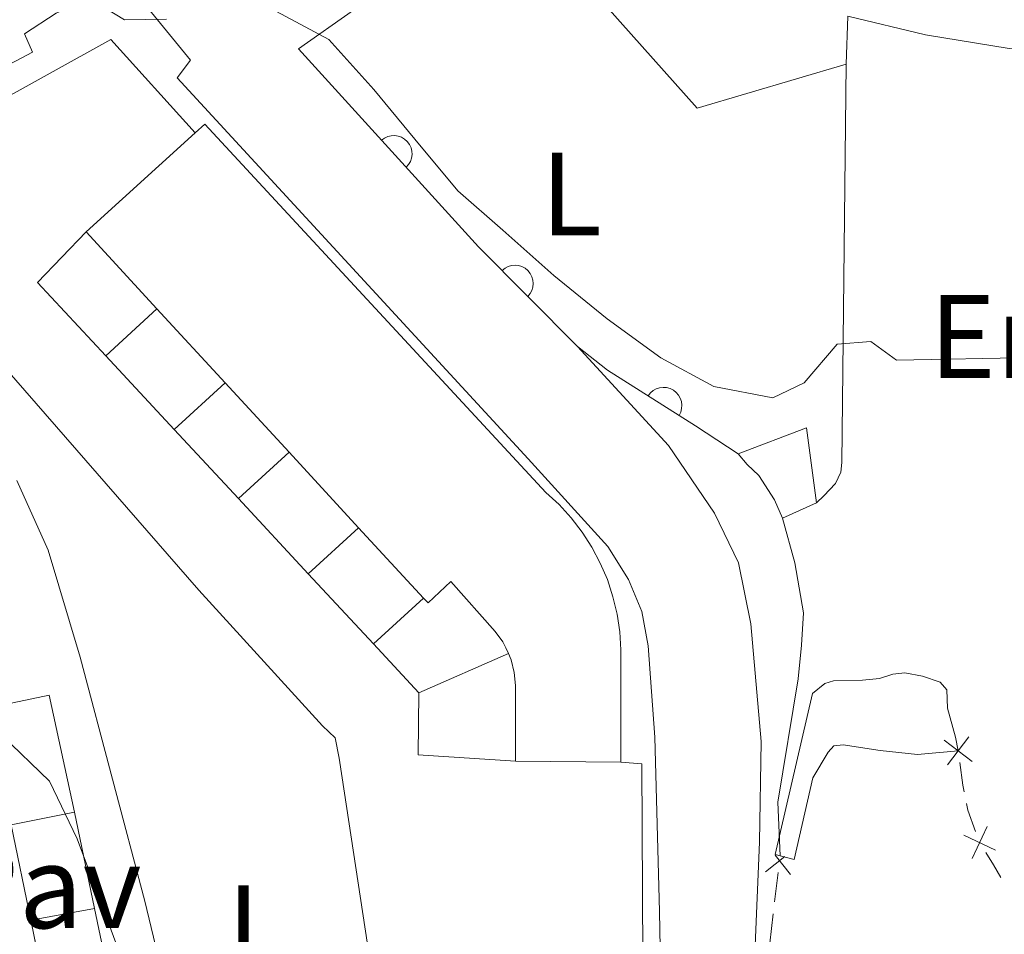
# Model space of a CAD drawing. Units: metres. Extents: x 630950 to 635461, y 708659 to 711714.
# Drawn here: x 634404 to 634487, y 709464 to 709542 of the extents above; entities that cross this region are included whole.
import ezdxf
from ezdxf.enums import TextEntityAlignment as Align

# ---------------------------------------------------------------- set-up
doc = ezdxf.new("R2010")
doc.units = ezdxf.units.M
doc.header["$MEASUREMENT"] = 0
doc.linetypes.add('DGN Style 3', pattern=[69.19747396697248, 49.42676711926606, -19.77070684770642])
for name, color, linetype, lineweight in [('Carátula', 7, 'Continuous', 5), ('Edificios construcciones cerramientos', 7, 'Continuous', 5), ('Elementos auxiliares', 7, 'Continuous', 5), ('Entidades rústicas y varios', 7, 'Continuous', 5), ('Hidrografía', 7, 'Continuous', 5), ('Relieve y altimetría', 7, 'Continuous', 5), ('Suelo Urbano', 7, 'Continuous', 5), ('Viales y ferrocarril', 7, 'Continuous', 5)]:
    doc.layers.add(name, color=color, linetype=linetype, lineweight=lineweight)
doc.styles.add('Style-arial', font='arial.shx', dxfattribs={"bigfont": 'arialbig.shx'})
doc.styles.add('Style-Arial Narrow', font='txt')

msp = doc.modelspace()

# ---------------------------------------------------------------- linework, layer by layer
at = {"layer": 'Carátula', "color": 7, "linetype": 'Continuous', "lineweight": 5}
msp.add_3dface([(631006.5900000001, 708658.8200000001), (635460.77, 708744.29), (635403.79, 711713.76), (630949.6100000001, 711628.28)], dxfattribs=at)
at = {"layer": 'Edificios construcciones cerramientos', "color": 1, "linetype": 'Continuous', "lineweight": 15}
for p, q in [((634474.24, 709541.94, 388.92), (634474.1000000001, 709537.8900000001, 389.51)), ((634411.56, 709513.24, 392.7), (634415.8800000001, 709517.22, 392.7)), ((634417.3400000001, 709507.02, 393.37), (634411.56, 709513.24, 393.34)), ((634417.3400000001, 709507.02, 392.65), (634421.6499999999, 709510.96, 392.65)), ((634422.76, 709501.19, 393.4), (634417.3400000001, 709507.02, 393.37)), ((634422.76, 709501.19, 392.65), (634427.04, 709505.1100000001, 392.65)), ((634428.6699999999, 709494.8300000001, 393.44), (634422.76, 709501.19, 393.4)), ((634428.6699999999, 709494.8300000001, 393.09), (634432.9199999999, 709498.73, 393.09)), ((634434.1699999999, 709488.9099999999, 393.48), (634428.6699999999, 709494.8300000001, 393.44)), ((634434.1699999999, 709488.9099999999, 393.25), (634438.3999999999, 709492.79, 393.25)), ((634438.01, 709484.77, 393.5), (634434.1699999999, 709488.9099999999, 393.48)), ((634438.01, 709484.77, 393.25), (634445.5800000001, 709488.0900000001, 393.28)), ((634403.5800000001, 709473.6200000001, 398.63), (634408.9199999999, 709474.71, 398.83)), ((634408.9199999999, 709474.71, 398.83), (634410.6100000001, 709466.56, 399.3)), ((634405.23, 709465.5700000001, 398.78), (634410.6100000001, 709466.56, 398.3)), ((634410.6100000001, 709466.56, 399.3), (634412.21, 709458.8600000001, 399.75))]:
    msp.add_line(p, q, dxfattribs=at)
at = {"layer": 'Edificios construcciones cerramientos', "color": 51, "linetype": 'Continuous', "lineweight": 15}
for p, q in [((634409.8899999999, 709523.72, 397.11), (634419.1000000001, 709532.0800000001, 396.39)), ((634415.8800000001, 709517.22, 397.12), (634409.8899999999, 709523.72, 397.11)), ((634421.6499999999, 709510.96, 397.13), (634415.8800000001, 709517.22, 397.12)), ((634427.04, 709505.1100000001, 397.14), (634421.6499999999, 709510.96, 397.13)), ((634432.9199999999, 709498.73, 397.15), (634427.04, 709505.1100000001, 397.14)), ((634471.5900000001, 709500.8200000001, 391.39), (634468.74, 709499.54, 391.42)), ((634438.3999999999, 709492.79, 397.16), (634432.9199999999, 709498.73, 397.15)), ((634455.06, 709478.9299999999, 396.58), (634446.1599999999, 709479.01, 397.67)), ((634403.5800000001, 709473.6200000001, 403.63), (634405.23, 709465.5700000001, 403.97)), ((634405.23, 709465.5700000001, 403.97), (634406.8300000001, 709457.75, 404.31))]:
    msp.add_line(p, q, dxfattribs=at)
at = {"layer": 'Edificios construcciones cerramientos', "color": 250, "linetype": 'Continuous', "lineweight": 5}
for p, q in [((634468.065183339, 709467.1163256585, 393.388488482153), (634468.3552308297, 709469.5994151528, 393.3766979337476)), ((634467.6591168519, 709463.6400003666, 393.4049952499205), (634467.9491643426, 709466.1230898609, 393.3932047015152))]:
    msp.add_line(p, q, dxfattribs=at)
at = {"layer": 'Edificios construcciones cerramientos', "color": 1, "linetype": 'Continuous', "lineweight": 15, "extrusion": (-0.4204824355177963, -0.3787999812389838, 0.8244422936957856), "elevation": -535216.7192886615, "flags": 128}
msp.add_lwpolyline([(-102497.4232549403, 780369.3097415357), (-102509.2679214672, 780368.6206298855), (-102531.8767651088, 780368.46160412)], dxfattribs=at)
at = {"layer": 'Edificios construcciones cerramientos', "color": 1, "linetype": 'Continuous', "lineweight": 15, "extrusion": (-0.003409218411616699, 0.00327348840459683, 0.9999888306893666), "elevation": 553.0713998168112, "flags": 128}
msp.add_lwpolyline([(634409.2141290547, 709515.231022893), (634403.4440262171, 709521.4410561656), (634407.5440023902, 709525.711079044)], dxfattribs=at)
at = {"layer": 'Edificios construcciones cerramientos', "color": 51, "linetype": 'Continuous', "lineweight": 15, "extrusion": (0.01646109143385877, 0.00212568424815184, 0.9998622474797633), "elevation": 12343.60565734168, "flags": 128}
msp.add_lwpolyline([(622406.0325447933, -720001.1337607368), (622407.472900046, -720007.1586654454), (622401.0701740643, -720007.1586654454)], dxfattribs=at)
at = {"layer": 'Edificios construcciones cerramientos', "color": 1, "linetype": 'Continuous', "lineweight": 15, "extrusion": (0.04159869163214686, 0.02244167471454293, 0.9988823354582362), "elevation": 42706.87775996803, "flags": 128}
msp.add_lwpolyline([(323178.3225046258, -894211.6330608996), (323182.6870207271, -894204.651306163), (323187.2614380117, -894207.190126067)], dxfattribs=at)
at = {"layer": 'Edificios construcciones cerramientos', "color": 250, "linetype": 'Continuous', "lineweight": 5, "flags": 128}
for points, elevation in [([(634484.7596866647, 709478.980586062), (634482.397705632, 709480.7808764833)], 390.91), ([(634484.478841359, 709481.061721789), (634482.6785509377, 709478.6997407563)], 390.91), ([(634486.0161358833, 709473.4739761122), (634484.7586920485, 709470.7834677955)], 391.0995851647717), ([(634486.7326681241, 709471.5000000366), (634484.0421598074, 709472.7574438713)], 391.0995851647717), ([(634467.3076013457, 709469.6705314412), (634468.9394282917, 709470.9610069518)], 393.3719817143855), ([(634468.1029441846, 709471.0587159221), (634469.3934197291, 709469.4268889332)], 393.3719817143855)]:
    msp.add_lwpolyline(points, dxfattribs=dict(at, elevation=elevation))
at = {"layer": 'Edificios construcciones cerramientos', "color": 250, "linetype": 'Continuous', "lineweight": 5, "extrusion": (0.6700677220417213, 0.1333784090200952, 0.730218767141113), "elevation": 520061.7145679074, "flags": 128}
msp.add_lwpolyline([(571962.5448438143, -555269.9273298255), (571960.6306790842, -555269.7636859589), (571960.051826119, -555269.7636859589)], dxfattribs=at)
at = {"layer": 'Edificios construcciones cerramientos', "color": 250, "linetype": 'Continuous', "lineweight": 5, "extrusion": (-0.04337316167076353, -0.00863352034295523, 0.9990216369894946), "elevation": -33254.16245254764, "flags": 128}
msp.add_lwpolyline([(-571959.0515343642, 760054.5101744318), (-571958.4789924326, 760054.5101744318), (-571956.5737171888, 760054.8017577846)], dxfattribs=at)
at = {"layer": 'Edificios construcciones cerramientos', "color": 250, "linetype": 'Continuous', "lineweight": 5, "extrusion": (0.5255709863765312, 0.4700338461897446, 0.709114463056054), "elevation": 667220.3432680191, "flags": 128}
msp.add_lwpolyline([(105869.2010451756, -670470.5512070954), (105867.9932827202, -670470.2768115103), (105866.7891743474, -670469.9007761776)], dxfattribs=at)
at = {"layer": 'Edificios construcciones cerramientos', "color": 1, "linetype": 'Continuous', "lineweight": 15}
for points in [[(634427.8300000001, 709539.1699999999, 391.13), (634441.77, 709549.02, 390.28), (634448.28, 709549.04, 389.97), (634461.52, 709534.1699999999, 390.28), (634474.1000000001, 709537.8900000001, 389.82)], [(634474.24, 709541.94, 389.87), (634480.8200000001, 709540.3600000001, 390.11), (634487.8700000001, 709539.2, 389.9), (634490.98, 709539.1799999999, 389.41), (634496.56, 709537.28, 389.73), (634503.6699999999, 709536.77, 389.65)], [(634474.1000000001, 709537.8900000001, 389.82), (634473.75, 709504.23, 391.05), (634473.6699999999, 709503.4099999999, 391.08), (634473.2, 709502.46, 391.08), (634472.21, 709501.4299999999, 391.08), (634471.5900000001, 709500.8200000001, 391.37)], [(634464.98, 709504.97, 391.51), (634461.3899999999, 709507.3400000001, 391.71), (634453.95, 709512.04, 391.61), (634451.4099999999, 709514.04, 391.61)]]:
    msp.add_polyline3d(points, dxfattribs=at)
for points in [[(634455.06, 709478.9299999999, 396.58), (634446.1599999999, 709479.01, 397.67), (634446.1699999999, 709485.3999999999, 397.79), (634446.06, 709486.5, 397.78), (634445.8, 709487.5800000001, 397.77), (634445.5800000001, 709488.0900000001, 397.77), (634445.3700000001, 709488.5900000001, 397.77), (634445.1000000001, 709489.0800000001, 397.76), (634444.46, 709489.97, 397.76), (634440.71, 709494.1799999999, 397.6), (634438.79, 709492.3700000001, 397.16), (634438.3999999999, 709492.79, 397.16), (634432.9199999999, 709498.73, 397.15), (634427.04, 709505.1100000001, 397.14), (634421.6499999999, 709510.96, 397.13), (634415.8800000001, 709517.22, 397.12), (634409.8899999999, 709523.72, 397.11), (634419.1000000001, 709532.0800000001, 396.39), (634419.9299999999, 709532.8300000001, 396.32), (634448.73, 709501.71, 396.51), (634449.8500000001, 709500.6799999999, 396.49), (634450.8800000001, 709499.56, 396.48), (634451.8, 709498.3600000001, 396.47), (634452.6300000001, 709497.0900000001, 396.46), (634453.3400000001, 709495.74, 396.46), (634453.94, 709494.3500000001, 396.46), (634454.4099999999, 709492.8999999999, 396.47), (634454.76, 709491.4299999999, 396.48), (634454.98, 709489.9199999999, 396.49), (634455.0800000001, 709488.4099999999, 396.51)], [(634471.5900000001, 709500.8200000001, 391.39), (634468.74, 709499.54, 391.42), (634468.06, 709501.0700000001, 391.58), (634466.74, 709503.1400000001, 391.54), (634465.76, 709504.0700000001, 391.51), (634464.98, 709504.97, 391.49), (634470.77, 709507.1699999999, 391.39)], [(634411.76, 709433.6200000001, 405.35), (634413.4199999999, 709425.5, 405.7), (634412.1000000001, 709425.1100000001, 406.83), (634414.31, 709416.46, 406.4), (634416.3200000001, 709408.5900000001, 406.01), (634405.26, 709404.1599999999, 407.22), (634403.5800000001, 709404.8300000001, 407.34), (634399.69, 709422.98, 407.27), (634389.8700000001, 709471.04, 403.84), (634403.5800000001, 709473.6200000001, 403.63), (634405.23, 709465.5700000001, 403.97), (634406.8300000001, 709457.75, 404.31), (634408.48, 709449.6699999999, 404.66), (634410.04, 709442.04, 404.99)]]:
    msp.add_polyline3d(points, close=True, dxfattribs=at)
at = {"layer": 'Edificios construcciones cerramientos', "color": 51, "linetype": 'Continuous', "lineweight": 15}
for points in [[(634419.1000000001, 709532.0800000001, 396.39), (634419.9299999999, 709532.8300000001, 396.32), (634448.73, 709501.71, 396.51), (634449.8500000001, 709500.6799999999, 396.49), (634450.8800000001, 709499.56, 396.48), (634451.8, 709498.3600000001, 396.47), (634452.6300000001, 709497.0900000001, 396.46), (634453.3400000001, 709495.74, 396.46), (634453.94, 709494.3500000001, 396.46), (634454.4099999999, 709492.8999999999, 396.47), (634454.76, 709491.4299999999, 396.48), (634454.98, 709489.9199999999, 396.49), (634455.0800000001, 709488.4099999999, 396.51), (634455.06, 709478.9299999999, 396.58)], [(634468.74, 709499.54, 391.42), (634468.06, 709501.0700000001, 391.58), (634466.74, 709503.1400000001, 391.54), (634465.76, 709504.0700000001, 391.51), (634464.98, 709504.97, 391.49)], [(634445.5800000001, 709488.0900000001, 397.77), (634445.3700000001, 709488.5900000001, 397.77), (634445.1000000001, 709489.0800000001, 397.76), (634444.46, 709489.97, 397.76), (634440.71, 709494.1799999999, 397.6), (634438.79, 709492.3700000001, 397.16), (634438.3999999999, 709492.79, 397.16)], [(634446.1599999999, 709479.01, 397.67), (634446.1699999999, 709485.3999999999, 397.79), (634446.06, 709486.5, 397.78), (634445.8, 709487.5800000001, 397.77), (634445.5800000001, 709488.0900000001, 397.77)]]:
    msp.add_polyline3d(points, dxfattribs=at)
at = {"layer": 'Edificios construcciones cerramientos', "color": 1, "linetype": 'DGN Style 3', "lineweight": 15}
msp.add_polyline3d([(634468.1200000001, 709471.1200000001, 394.12), (634471.26, 709484.71, 393.2), (634472.31, 709485.5700000001, 393.1), (634473.03, 709485.8, 393.08), (634475.49, 709485.8400000001, 392.94), (634476.9299999999, 709485.99, 392.77), (634478.06, 709486.3700000001, 392.65), (634479.0700000001, 709486.46, 392.6), (634480.55, 709486.2, 392.79), (634482.05, 709485.69, 392.94), (634482.6200000001, 709485.03, 393.06), (634482.6699999999, 709483.48, 393.06), (634483.3400000001, 709481.03, 393.08), (634483.5800000001, 709479.8800000001, 393.1), (634480.1300000001, 709479.5800000001, 393.13), (634476.99, 709479.9099999999, 393.3), (634473.8700000001, 709480.3800000001, 393.47), (634473.0800000001, 709480.3, 393.54), (634472.6000000001, 709479.76, 393.63), (634471.29, 709477.5900000001, 393.76), (634469.72, 709470.69, 394.24), (634468.1200000001, 709471.1200000001, 394.12)], dxfattribs=at)
at = {"layer": 'Edificios construcciones cerramientos', "color": 1, "linetype": 'Continuous', "lineweight": 5}
msp.add_polyline3d([(634468.1200000001, 709471.1200000001, 394.12), (634471.26, 709484.71, 393.2), (634472.31, 709485.5700000001, 393.1), (634473.03, 709485.8, 393.08), (634475.49, 709485.8400000001, 392.94), (634476.9299999999, 709485.99, 392.77), (634478.06, 709486.3700000001, 392.65), (634479.0700000001, 709486.46, 392.6), (634480.55, 709486.2, 392.79), (634482.05, 709485.69, 392.94), (634482.6200000001, 709485.03, 393.06), (634482.6699999999, 709483.48, 393.06), (634483.3400000001, 709481.03, 393.08), (634483.5800000001, 709479.8800000001, 393.1), (634480.1300000001, 709479.5800000001, 393.13), (634476.99, 709479.9099999999, 393.3), (634473.8700000001, 709480.3800000001, 393.47), (634473.0800000001, 709480.3, 393.54), (634472.6000000001, 709479.76, 393.63), (634471.29, 709477.5900000001, 393.76), (634469.72, 709470.69, 394.24)], close=True, dxfattribs=at)
at = {"layer": 'Edificios construcciones cerramientos', "color": 1, "linetype": 'Continuous', "lineweight": 15}
for centre, radius, start, end in [((634435.8949777386, 709530.3197204533, 391.1776646315635), 1.5399999993536, 312.3469899246896, 132.3469898855242), ((634446.130822306, 709519.3619280495, 391.3634702856211), 1.539999999353601, 314.7608419038195, 134.760841864654), ((634458.6894266729, 709509.0447528341, 391.6737121703827), 1.5399999993536, 327.7185612093587, 147.7185611701932)]:
    msp.add_arc(centre, radius, start, end, dxfattribs=at)
at = {"layer": 'Elementos auxiliares', "color": 250, "linetype": 'Continuous', "lineweight": 5}
msp.add_3dface([(631872.3, 709069.3600000001), (631828.47, 711382.7), (635250.02, 711448.4199999999), (635294.99, 709135.04)], dxfattribs=at)
at = {"layer": 'Entidades rústicas y varios', "color": 92, "linetype": 'Continuous', "lineweight": 5}
for points in [[(634399.53, 709516.24, 393.93), (634419.4299999999, 709493.46, 394.99), (634429.8800000001, 709481.99, 395.26), (634430.94, 709480.97, 395.4), (634431.28, 709479.26, 395.4), (634433.8999999999, 709462.06, 396.12), (634437.03, 709441.49, 396.7), (634438.8899999999, 709424.8300000001, 397.26), (634437.8600000001, 709419.3600000001, 397.35), (634437.31, 709417.71, 397.35), (634435.72, 709415.8999999999, 397.48), (634434.79, 709415.23, 397.5), (634433.6200000001, 709415.02, 397.5), (634432.4299999999, 709414.95, 397.48), (634430.53, 709414.94, 397.55), (634429.3400000001, 709415.1100000001, 397.57), (634427.96, 709415.81, 397.62), (634427.0700000001, 709416.71, 397.64), (634426.5, 709418.97, 397.64), (634424.9199999999, 709425.48, 397.35), (634423.1799999999, 709433.6000000001, 397.35)], [(634423.1799999999, 709433.6000000001, 397.35), (634419.19, 709449.1599999999, 396.61), (634414.8700000001, 709467.1799999999, 396.22), (634409.3899999999, 709487.8, 395.3), (634406.7, 709496.8300000001, 394.85), (634404.04, 709502.72, 394.58)]]:
    msp.add_polyline3d(points, dxfattribs=at)
at = {"layer": 'Relieve y altimetría', "color": 30, "linetype": 'Continuous', "lineweight": 5, "flags": 128}
for points, elevation in [([(634408.6300000001, 709544.3800000001), (634413.1300000001, 709541.6200000001), (634416.6799999999, 709541.6799999999)], 390), ([(634425.56, 709542.55), (634430.3999999999, 709539.96), (634434.21, 709535.76), (634437.6599999999, 709531.56), (634441.3, 709527.1799999999), (634445.0900000001, 709523.8600000001), (634449.4199999999, 709520.03), (634453.9299999999, 709516.3700000001), (634458.44, 709513.0700000001), (634462.9299999999, 709510.6599999999), (634467.9199999999, 709509.69), (634470.5700000001, 709510.98), (634473.3500000001, 709514.23), (634476.19, 709514.45), (634478.3600000001, 709512.8900000001), (634490.04, 709513.1000000001)], 390), ([(634413.3, 709461.22), (634411.3200000001, 709466.6499999999), (634409.1499999999, 709472.45), (634406.8, 709477.31), (634402.78, 709481.2)], 395)]:
    msp.add_lwpolyline(points, dxfattribs=dict(at, elevation=elevation))
at = {"layer": 'Viales y ferrocarril', "color": 250, "linetype": 'Continuous', "lineweight": 15}
for points in [[(634455.45, 709404.97, 396.47), (634456.8999999999, 709407.48, 396.11), (634457.97, 709410.8999999999, 395.97), (634458.8200000001, 709415.1699999999, 395.62), (634459.1000000001, 709419.22, 395.47), (634459, 709428.8700000001, 395.04), (634458.7, 709446.31, 394.26), (634458.3500000001, 709466.3, 392.62), (634457.94, 709481.04, 391.83), (634457.3800000001, 709488.76, 391.33), (634456.8400000001, 709491.6599999999, 391.19), (634455.72, 709494.3400000001, 391.12), (634453.97, 709497.1400000001, 390.97), (634447.25, 709504.54, 391.05), (634417.6000000001, 709536.72, 390.47), (634418.71, 709538.22, 390.26), (634415.1599999999, 709542.56, 390.26), (634413.3600000001, 709543.8700000001, 390.4), (634411.52, 709544.05, 390.33), (634407.3700000001, 709542.21, 390.55), (634404.7, 709540.46, 390.76), (634405.3700000001, 709538.9099999999, 390.83), (634384.8500000001, 709528.05, 392.9)], [(634408.9199999999, 709474.71, 396.39), (634406.79, 709484.5900000001, 396.03), (634388.45, 709480.72, 396.58), (634384.8200000001, 709499.52, 395.33), (634380.3700000001, 709520.6200000001, 393.59), (634380.25, 709522.0900000001, 393.47), (634380.3600000001, 709522.5800000001, 393.45), (634381.54, 709524.04, 393.37), (634383.8899999999, 709525.1499999999, 392.82), (634396.0800000001, 709531.1699999999, 391.4), (634411.99, 709539.97, 390.34), (634419.1000000001, 709532.0800000001, 390.65)], [(634468.22, 709407.6599999999, 395.7), (634467.76, 709409.6400000001, 395.77), (634467.3400000001, 709413.6000000001, 395.56), (634466.78, 709429.05, 395.2), (634466.5700000001, 709444.79, 394.2), (634466.2, 709458.05, 393.2), (634466.8, 709472.1699999999, 392.27), (634466.94, 709480.6799999999, 391.49), (634466.05, 709490.6000000001, 391.35), (634465.02, 709495.76, 391.3), (634462.99, 709499.97, 391.3), (634459.0900000001, 709505.6599999999, 391.09), (634451.4099999999, 709514.04, 390.92)], [(634468.74, 709499.54, 391.01), (634469.77, 709495.75, 391.2), (634470.5, 709491.54, 391.3), (634470.3500000001, 709488.81, 391.3), (634470.06, 709485.96, 391.37), (634468.3400000001, 709475.53, 391.95), (634468.52, 709471.01, 391.95)], [(634433.3200000001, 709413.8200000001, 398.32), (634433.9099999999, 709414.4099999999, 397.48), (634436.79, 709415.06, 397.4), (634446.8999999999, 709399.8999999999, 397.43), (634452.8, 709404.75, 396.39), (634454.49, 709407.3400000001, 396.32), (634455.99, 709411.1499999999, 396.05), (634456.9199999999, 709414.8600000001, 395.69), (634457.3700000001, 709420.51, 395.59), (634457.3, 709438.27, 394.53), (634456.97, 709457.03, 393.21), (634456.8500000001, 709478.79, 392), (634455.06, 709478.9299999999, 392)]]:
    msp.add_polyline3d(points, dxfattribs=at)

# ---------------------------------------------------------------- texts
at = {"layer": 'Entidades rústicas y varios', "color": 92, "linetype": 'Continuous', "lineweight": 5, "style": 'Style-Arial Narrow'}
for s, p in [('L', (634450.8731652175, 709526.92001, 389.32)), ('Er', (634485.7908486046, 709514.88001, 389.73)), ('L', (634424.3931652175, 709465.0300100001, 396.15))]:
    msp.add_text(s, height=7.000020000000001, dxfattribs=at).set_placement(p, align=Align.MIDDLE_CENTER)
at = {"layer": 'Suelo Urbano', "color": 250, "linetype": 'Continuous', "lineweight": 5, "style": 'Style-arial'}
msp.add_text('Pav', height=7.000020000000001, dxfattribs=at).set_placement((634406.3824672548, 709468.40001, 395.51), align=Align.MIDDLE_CENTER)

# ---------------------------------------------------------------- meshes
at = {"layer": 'Hidrografía', "color": 154, "linetype": 'Continuous', "lineweight": 15}
mesh = msp.add_polyface(dxfattribs=at)
corners = [(634471.51, 709752.79, 382.4200000000002), (634480.5600000003, 709745.8800000004, 374.67), (634478.6900000002, 709741.22, 374.6700000000001), (634477.8700000003, 709759, 382.3300000000004), (634476.6300000004, 709736.56, 374.6700000000004), (634474.4000000001, 709732.0800000001, 374.67), (634436.1699999999, 709681.6200000003, 374.3299999999997), (634479.9200000002, 709701.4199999999, 374.67), (634482.1400000004, 709696.4800000002, 374.6700000000006), (634445.6800000002, 709656.8900000001, 374.3299999999999), (634499.9400000002, 709665.4900000002, 374.6700000000002), (634448.0700000003, 709652.1300000004, 374.3300000000003), (634450.29, 709647.3700000001, 374.3299999999998), (634452.1600000001, 709642.4299999999, 374.3300000000005), (634454.3700000003, 709637.8400000003, 374.3300000000002), (634456.6000000001, 709632.5500000003, 374.33), (634457.9299999999, 709627.4099999999, 374.3299999999999), (634532.4400000002, 709637.2600000002, 374.6700000000002), (634457.9800000002, 709624.7500000002, 374.3299999999999), (634490.05, 709580.8600000001, 374.3299999999998), (634494.7200000002, 709578.27, 374.33), (634485.5600000003, 709583.0900000001, 374.33), (634481.0700000001, 709585.6800000002, 374.3300000000001), (634476.3999999999, 709588.4400000002, 374.3299999999999), (634471.3800000001, 709590.8400000001, 374.3300000000002), (634466.72, 709593.0700000003, 374.33), (634499.7400000002, 709575.52, 374.3299999999998), (634504.5800000001, 709573.47, 374.3299999999998), (634525.69, 709566.02, 374.3299999999997), (634530.6900000002, 709564.8600000001, 374.3300000000001), (634520.69, 709567.71, 374.3299999999998), (634509.9500000002, 709571.4299999999, 374.3300000000006), (634514.96, 709569.7400000002, 374.3299999999998), (634582.98, 709604.8999999999, 374.3299999999998), (634535.8899999999, 709562.8200000001, 374.3299999999997), (634723.6399999999, 709600.79, 376.6200000000001), (634763.6100000001, 709552.6000000001, 374.8499999999999), (634710.7300000002, 709586.69, 376.6200000000002), (634737.7800000003, 709535.0700000003, 374.5100000000003), (634706.52, 709583.24, 376.6200000000002), (634702.6700000002, 709579.9700000002, 376.6200000000001), (634722.0700000001, 709528.22, 374.5100000000003), (634716.95, 709526.3500000003, 374.5100000000006), (634546.0900000003, 709558.73, 374.3300000000002), (634551.2900000003, 709556.69, 374.3300000000002), (634540.7200000002, 709560.7700000003, 374.3300000000001), (634612.6699999999, 709540.8700000003, 374.51), (634637.5100000002, 709574.3799999999, 375.2299999999996), (634639.1600000001, 709531.0300000003, 374.5099999999999), (634611.54, 709588.3300000003, 374.33), (634556.4800000002, 709554.6499999999, 374.3300000000005), (634593.3999999999, 709548.01, 374.3300000000005), (634561.6599999999, 709553.3200000003, 374.3300000000004), (634567.5500000003, 709551.8200000003, 374.3300000000001), (634572.7300000002, 709550.8400000003, 374.3300000000002), (634577.8900000004, 709550.22, 374.3299999999996), (634655.8500000003, 709572.74, 376.6200000000001), (634661.19, 709572.6599999999, 376.6199999999999), (634672.3500000001, 709524.6799999999, 374.5099999999998), (634680.7400000002, 709573.1800000002, 376.6200000000003), (634705.4000000001, 709525.6100000003, 374.51)]
mesh.append_faces([[corners[k] for k in face] for face in [(1, 0, 3)]], dxfattribs={"vtx0": -1, "color": 154})
mesh.append_faces([[corners[k] for k in face] for face in [(11, 10, 12), (12, 10, 13), (13, 10, 14), (14, 10, 15), (15, 10, 16), (16, 17, 18), (19, 17, 20), (25, 18, 24), (20, 17, 26), (26, 17, 27), (28, 17, 29), (31, 17, 32), (32, 17, 30), (29, 33, 34), (33, 29, 17), (35, 36, 37), (37, 38, 39), (39, 38, 40), (43, 33, 44), (46, 47, 48), (47, 46, 49), (44, 33, 50), (50, 33, 52), (53, 33, 54), (54, 33, 55), (55, 49, 51), (48, 57, 58), (58, 59, 60), (60, 40, 42)]], dxfattribs={"vtx0": -1, "vtx1": -1, "color": 154})
mesh.append_faces([[corners[k] for k in face] for face in [(23, 18, 17)]], dxfattribs={"vtx0": -1, "vtx1": -1, "vtx2": -1, "color": 154})
mesh.append_faces([[corners[k] for k in face] for face in [(0, 1, 2), (0, 2, 4), (0, 4, 5), (6, 7, 8), (9, 8, 10), (16, 10, 17), (17, 19, 21), (17, 21, 22), (17, 22, 23), (18, 23, 24), (17, 28, 30), (17, 31, 27), (40, 38, 41), (40, 41, 42), (33, 43, 45), (33, 45, 34), (49, 46, 51), (33, 53, 52), (55, 33, 49), (48, 47, 56), (48, 56, 57), (58, 57, 59), (60, 59, 40)]], dxfattribs={"vtx0": -1, "vtx2": -1, "color": 154})
at = {"layer": 'Viales y ferrocarril', "color": 20, "linetype": 'Continuous', "lineweight": 5}
mesh = msp.add_polyface(dxfattribs=at)
corners = [(634924.8800000001, 709517.8400000001, 390.7000000000048), (634923.7200000002, 709516.8, 390.7899999999946), (634921.51, 709516.4299999997, 390.7899999999884), (634909.81, 709514.48, 390.7900000000018), (634875.8700000001, 709515.3899999997, 392.9999999999933), (634859.52, 709512.8399999999, 393.3699999999856), (634818.6000000003, 709503.2600000002, 392.6299999999919), (634749.1500000001, 709487.3400000001, 390.0499999999967), (634715.4300000002, 709480.0900000001, 390.5299999999869), (634707.44, 709478.7, 390.5299999999938), (634698.26, 709478.0999999999, 390.5299999999937), (634687.1200000001, 709477.7799999998, 390.589999999992), (634681.9299999999, 709477.94, 390.8499999999939), (634664.5500000003, 709480.3300000001, 391.3499999999909), (634636.0399999998, 709486.2699999998, 392.5500000000062), (634630.8200000001, 709487.3700000001, 392.7400000000065), (634624.74, 709487.8800000001, 392.9899999999941), (634616.7900000003, 709488.25, 393.2999999999841), (634607.78, 709488.27, 393.5499999999965), (634602.04, 709486.9799999997, 393.8099999999904), (634595.0800000001, 709484.55, 393.9999999999927), (634586.0900000001, 709479.6299999999, 394.4399999999979), (634583.8099999998, 709477.5900000001, 394.5599999999907), (634575.6799999999, 709470.44, 395.3800000000043), (634569.55, 709462.95, 395.5099999999895), (634556.1000000003, 709444.9400000002, 395.1299999999918), (634542.3400000003, 709426.6699999999, 394.6899999999892), (634530.8899999999, 709411.7599999998, 394.209999999992), (634522.8800000004, 709404.1599999999, 394.0399999999954), (634514.22, 709400.0900000001, 393.9699999999795), (634503.46, 709397.7299999997, 393.9799999999838), (634491.2600000002, 709396.3199999998, 394.3599999999801), (634489.2500000002, 709396.5999999999, 394.4199999999877), (634482.6799999999, 709396.9199999999, 394.7999999999921), (634467.48, 709396.78, 395.6799999999877), (634462.1000000001, 709396.1799999999, 396.3099999999994), (634455.5200000003, 709393.3700000001, 396.6899999999955), (634449.28, 709388.95, 397.6999999999898), (634445.6200000001, 709386.0800000001, 398.1799999999931), (634435.8799999999, 709378.45, 399.4600000000037), (634434.72, 709377.6699999999, 399.6199999999898), (634407.31, 709359.1599999999, 403.2499999999909), (634386.1499999999, 709345.3399999999, 405.6999999999919), (634374.4099999999, 709337.1199999999, 407.0899999999882), (634365.1399999999, 709328.95, 408.3699999999937), (634359.4500000002, 709335.3300000003, 408.4000000000003), (634371.7400000002, 709342.22, 407.109999999983), (634385.97, 709352.5700000001, 405.3999999999952), (634397.6200000001, 709360.6400000001, 403.8999999999799), (634398.51, 709361.1799999999, 403.7999999999985), (634415.22, 709371.2499999998, 401.7099999999868), (634422.22, 709378.9899999998, 400.6799999999928), (634424.96, 709380.53, 400.2599999999887), (634426.4299999999, 709381.8999999997, 400.1099999999979), (634425.55, 709383.3699999999, 400.2599999999885), (634440.8999999999, 709393.73, 398.3999999999971), (634449.31, 709399.55, 397.3299999999871), (634453.0100000002, 709402.5900000001, 396.6899999999865), (634455.45, 709404.97, 396.4699999999932), (634468.22, 709407.6599999997, 395.6999999999928), (634469.1100000001, 709405.69, 395.6299999999888), (634470.8400000001, 709403.5900000001, 395.559999999991), (634472.9199999999, 709402.4199999999, 395.4199999999913), (634475.9800000002, 709402.19, 394.9899999999806), (634489.6599999999, 709402.3599999999, 394.1999999999955), (634501.77, 709403.1399999997, 393.7699999999729), (634506.81, 709404.1300000001, 393.6899999999906), (634515.3500000001, 709406.27, 393.7599999999899), (634520.6200000001, 709408.99, 393.8999999999896), (634524.7400000002, 709412.96, 393.9699999999795), (634528.1300000004, 709417.6299999999, 394.1399999999747), (634529.1700000002, 709418.73, 394.3099999999756), (634544.52, 709439.1000000001, 394.8899999999888), (634555.8899999999, 709453.6699999997, 395.2799999999807), (634566.49, 709467.8499999999, 395.5199999999857), (634573.1399999999, 709475.06, 395.3700000000013), (634580.29, 709481.3900000001, 394.9399999999882), (634583.6599999999, 709484.5800000001, 394.7199999999807), (634588.44, 709486.4699999997, 394.3799999999804), (634591.8500000001, 709488.03, 394.1199999999955), (634596.8200000001, 709490.3699999999, 393.8699999999874), (634602.8500000003, 709492.29, 393.6199999999859), (634609.1000000001, 709493.0899999999, 393.3699999999935), (634615.7899999998, 709493.3300000001, 393.3699999999907), (634622.8700000001, 709492.96, 392.9899999999957), (634631.0200000003, 709491.79, 392.6799999999826), (634638.1000000001, 709490.74, 392.3799999999931), (634657.5400000003, 709486.5800000001, 391.5499999999861), (634671.7100000002, 709483.6699999999, 391.0199999999858), (634679.9099999999, 709482.6899999997, 390.8699999999931), (634690.74, 709482.21, 390.6399999999975), (634704.6599999999, 709483.4199999999, 390.0499999999859), (634747.95, 709492.7299999997, 390.0499999999835), (634817.3500000001, 709508.6300000001, 392.6299999999922), (634858.46, 709518.26, 393.369999999994), (634875.52, 709520.9199999997, 392.9999999999752), (634909.4299999999, 709520.0099999998, 390.7899999999852), (634921.22, 709521.98, 390.7899999999994), (634934.28, 709533.77, 389.6799999999872), (634944.74, 709545.3900000001, 388.9499999999908), (634955.8500000001, 709552.6599999999, 388.5799999999944), (634968.8800000001, 709557.94, 387.8400000000005), (635024.1300000001, 709571.4499999997, 385.2699999999813), (635039.0700000001, 709574.75, 385.2699999999983), (635045.7, 709578.7599999998, 384.8999999999911), (635052.1399999999, 709585.4299999999, 384.1600000000004), (635058.1799999999, 709595.8000000003, 383.059999999997), (635062.1199999999, 709611.44, 383.0600000000042), (635067.1699999999, 709627.54, 383.0599999999905), (635090.31, 709706, 381.6799999999949), (635103.2000000002, 709751.75, 381.6799999999933), (635107.8700000001, 709768.8999999999, 381.6799999999846), (635111.8200000003, 709786.9299999999, 381.6799999999885), (635117.77, 709822.96, 381.6799999999972), (635125.1400000004, 709878.9199999997, 381.6799999999849), (635130.47, 709909.2399999998, 381.3299999999855), (635133.3500000001, 709917.1200000001, 381.3299999999905), (635135.9199999999, 709919.52, 381.3299999999906), (635137.0300000003, 709920.56, 381.3299999999923), (635138.3800000001, 709921.4099999999, 381.3299999999815), (635141.95, 709923.6699999997, 381.3299999999854), (635148.98, 709928.5899999999, 381.3299999999884), (635180.6100000001, 709949.95, 382.7199999999881), (635198.3200000001, 709963.78, 384.449999999984), (635210.56, 709975.9099999999, 384.7999999999977), (635220.25, 709991.0199999998, 386.8799999999857), (635228.0200000003, 710003.78, 387.2299999999817), (635237.2100000002, 710017.45, 388.2699999999934), (635248.0299999998, 710028.8499999999, 388.6199999999927), (635277.1699999999, 710051.9199999999, 389.139999999998), (635277.3, 710044.99, 389.0799999999839), (635251.77, 710024.7599999998, 388.6199999999792), (635241.53, 710013.9799999997, 388.2699999999919), (635232.6700000002, 710000.8, 387.2299999999923), (635224.9299999999, 709988.0900000001, 386.8799999999939), (635214.8800000001, 709972.4199999997, 384.7999999999877), (635201.98, 709959.6300000001, 384.4500000000015), (635183.8600000003, 709945.48, 382.7199999999821), (635152.1100000001, 709924.04, 381.3299999999959), (635145.01, 709919.0700000001, 381.329999999997), (635140.4200000002, 709916.1699999999, 381.3299999999835), (635138.0800000001, 709913.99, 381.3300000000007), (635135.8200000001, 709907.8, 381.3299999999903), (635130.6000000001, 709878.0799999998, 381.6799999999927), (635123.23, 709822.1499999999, 381.6799999999943), (635117.2500000002, 709785.8900000001, 381.6799999999857), (635113.24, 709767.5799999998, 381.680000000001), (635108.5200000003, 709750.28, 381.6799999999889), (635095.6200000001, 709704.47, 381.6800000000001), (635072.45, 709625.9299999999, 383.0600000000034), (635071.56, 709623.0900000001, 383.0599999999856), (635070.6200000001, 709620.0900000001, 383.0599999999831), (635067.3899999997, 709609.79, 383.0600000000065), (635063.3400000001, 709593.7, 383.0599999999882), (635056.5700000001, 709582.0800000003, 384.1599999999943), (635049.1700000002, 709574.4099999999, 384.8999999999992), (635041.1499999999, 709569.5599999998, 385.2699999999912), (635025.3800000001, 709566.0799999998, 385.2699999999874), (634970.5800000001, 709552.6799999999, 387.8399999999905), (634958.4199999999, 709547.75, 388.5799999999988), (634948.3600000003, 709541.1699999999, 388.9499999999874), (634938.1900000002, 709529.8699999999, 389.6799999999896)]
mesh.append_faces([[corners[k] for k in face] for face in [(45, 43, 44), (60, 58, 59), (130, 128, 129)]], dxfattribs={"vtx0": -1, "color": 20})
mesh.append_faces([[corners[k] for k in face] for face in [(43, 46, 42), (42, 48, 41), (41, 50, 40), (40, 53, 39), (39, 55, 38), (55, 39, 54), (38, 55, 37), (37, 56, 36), (36, 57, 35), (35, 60, 34), (34, 63, 33), (33, 64, 32), (32, 64, 31), (31, 65, 30), (30, 66, 29), (29, 67, 28), (28, 69, 27), (27, 71, 26), (25, 73, 24), (24, 74, 23), (23, 75, 22), (22, 76, 21), (21, 78, 20), (20, 80, 19), (19, 81, 18), (18, 82, 17), (17, 84, 16), (16, 85, 15), (15, 85, 14), (14, 87, 13), (13, 88, 12), (12, 89, 11), (11, 90, 10), (10, 91, 9), (9, 91, 8), (8, 92, 7), (7, 92, 6), (6, 93, 5), (5, 94, 4), (4, 96, 3), (3, 96, 2), (2, 97, 1), (0, 98, 161), (161, 98, 160), (160, 100, 159), (159, 101, 158), (158, 102, 157), (157, 103, 156), (156, 103, 155), (155, 104, 154), (127, 132, 126), (116, 141, 115), (141, 117, 140), (115, 142, 114), (114, 143, 113), (113, 144, 112), (112, 146, 111), (111, 147, 110), (110, 148, 109), (109, 149, 108), (108, 151, 107), (107, 152, 106), (106, 154, 105), (105, 154, 104), (139, 120, 138), (138, 122, 137), (137, 123, 136), (136, 124, 135), (132, 128, 131), (131, 128, 130), (125, 134, 124)]], dxfattribs={"vtx0": -1, "vtx1": -1, "color": 20})
mesh.append_faces([[corners[k] for k in face] for face in [(35, 58, 60)]], dxfattribs={"vtx0": -1, "vtx1": -1, "vtx2": -1, "color": 20})
mesh.append_faces([[corners[k] for k in face] for face in [(43, 45, 46), (42, 46, 47), (42, 47, 48), (41, 48, 49), (41, 49, 50), (40, 50, 51), (40, 51, 52), (40, 52, 53), (39, 53, 54), (37, 55, 56), (36, 56, 57), (35, 57, 58), (34, 60, 61), (34, 61, 62), (34, 62, 63), (33, 63, 64), (31, 64, 65), (30, 65, 66), (29, 66, 67), (28, 67, 68), (28, 68, 69), (27, 69, 70), (27, 70, 71), (26, 71, 72), (25, 72, 73), (72, 25, 26), (24, 73, 74), (23, 74, 75), (22, 75, 76), (21, 76, 77), (21, 77, 78), (20, 78, 79), (20, 79, 80), (19, 80, 81), (18, 81, 82), (17, 82, 83), (17, 83, 84), (16, 84, 85), (14, 85, 86), (14, 86, 87), (13, 87, 88), (12, 88, 89), (11, 89, 90), (10, 90, 91), (8, 91, 92), (6, 92, 93), (5, 93, 94), (4, 94, 95), (4, 95, 96), (2, 96, 97), (0, 97, 98), (97, 0, 1), (160, 98, 99), (160, 99, 100), (159, 100, 101), (158, 101, 102), (157, 102, 103), (155, 103, 104), (132, 127, 128), (126, 132, 133), (141, 116, 117), (140, 117, 118), (140, 118, 119), (115, 141, 142), (114, 142, 143), (113, 143, 144), (112, 144, 145), (112, 145, 146), (111, 146, 147), (110, 147, 148), (109, 148, 149), (108, 149, 150), (108, 150, 151), (107, 151, 152), (106, 152, 153), (106, 153, 154), (139, 119, 120), (119, 139, 140), (138, 120, 121), (138, 121, 122), (137, 122, 123), (136, 123, 124), (133, 125, 126), (125, 133, 134), (124, 134, 135)]], dxfattribs={"vtx0": -1, "vtx2": -1, "color": 20})
mesh = msp.add_polyface(dxfattribs=at)
corners = [(634489.2899999998, 709237.05, 413.2500000000318), (634495.0199999998, 709204.77, 414.6600000000282), (634500.1599999999, 709178.9099999999, 415.4800000000459), (634503.5899999999, 709167.44, 415.9100000000277), (634507.47, 709155.5899999999, 416.540000000033), (634514.6499999999, 709136.7, 417.4600000000308), (634517.0700000001, 709130.6699999997, 418.0300000000171), (634518.3399999996, 709123.3399999999, 418.0900000000583), (634518.8999999999, 709120.1400000001, 418.1100000000195), (634512.1599999997, 709120.01, 417.7800000000229), (634510.5900000001, 709127.48, 418.5000000000221), (634504.0399999998, 709143.3299999998, 417.1900000000292), (634496.4699999997, 709164.76, 416.1300000000239), (634490.2999999998, 709189.4999999998, 415.3100000000688), (634486.7899999998, 709205.1199999999, 419.3100000000409), (634480.0399999998, 709240.22, 413.4300000000234), (634479.6599999999, 709243.1299999999, 413.1900000000084), (634478.5700000001, 709245.8299999998, 413.0700000000335), (634477.29, 709248.44, 412.9400000000058), (634475.8299999998, 709250.96, 412.8100000000338), (634474.1999999997, 709253.3700000001, 412.6900000000329), (634472.3999999994, 709255.6599999997, 412.5600000000691), (634470.45, 709257.81, 412.4300000000205), (634468.3499999999, 709259.8200000001, 412.310000000029), (634466.1099999999, 709261.6799999997, 412.1900000000377), (634463.7499999998, 709263.3800000001, 412.0700000000424), (634461.2699999998, 709264.9099999997, 411.9500000000584), (634458.6999999997, 709266.26, 411.8400000000618), (634456.3999999997, 709267.3899999997, 411.7600000000488), (634454.0899999999, 709268.4699999997, 411.6900000000442), (634451.75, 709269.4999999998, 411.620000000036), (634449.3999999999, 709270.49, 411.5500000000214), (634447.02, 709271.4299999999, 411.4800000000291), (634444.6299999999, 709272.3199999998, 411.4200000000412), (634442.2199999997, 709273.1699999999, 411.3600000000406), (634439.7899999998, 709273.97, 411.3100000000342), (634437.3499999999, 709274.72, 411.2600000000448), (634434.8899999997, 709275.4199999999, 411.2100000000065), (634432.4199999997, 709276.0799999998, 411.160000000047), (634429.7899999998, 709276.8800000001, 411.1000000000161), (634427.1799999999, 709277.75, 411.0500000000048), (634424.5999999999, 709278.6799999997, 411.0000000000551), (634422.04, 709279.6699999999, 410.9600000000154), (634419.4999999998, 709280.73, 410.9300000000171), (634416.9799999997, 709281.8500000001, 410.9100000000023), (634414.4999999995, 709283.0399999998, 410.8900000000476), (634412.0499999998, 709284.2799999998, 410.8900000000202), (634409.6299999999, 709285.5899999999, 410.8900000000349), (634407.2399999998, 709286.9499999997, 410.9000000000743), (634404.8899999999, 709288.3800000001, 410.9200000000467), (634389.9899999998, 709298.6299999999, 410.7300000000457), (634379.8799999999, 709305.7399999998, 409.9600000000464), (634370.95, 709311.5199999998, 409.8100000000363), (634370.01, 709312.03, 409.7200000000026), (634369.05, 709312.49, 409.6400000000224), (634368.0700000001, 709312.9199999999, 409.5700000000415), (634367.0699999998, 709313.2999999998, 409.5000000000377), (634366.06, 709313.6300000001, 409.430000000003), (634365.03, 709313.9199999999, 409.3700000000206), (634363.9899999998, 709314.1599999997, 409.3200000000426), (634362.9399999997, 709314.3499999999, 409.2800000000472), (634361.8799999999, 709314.5, 409.2400000000235), (634360.8200000001, 709314.6000000001, 409.2100000000144), (634359.75, 709314.6499999997, 409.1900000000138), (634349.3400000001, 709332.8500000001, 408.9200000000221), (634349.49, 709335.19, 408.5900000000389), (634348.78, 709337.98, 408.3900000000223), (634344.3099999998, 709345.04, 407.9800000000382), (634338.5999999999, 709355.1499999999, 407.4400000000296), (634331.5499999998, 709368.6499999999, 406.7100000000176), (634324.7599999998, 709383.0799999998, 406.0300000000164), (634321.27, 709391.49, 405.7600000000086), (634320, 709395.2099999997, 405.7000000000333), (634319.5499999998, 709398.1399999997, 405.6300000000396), (634319.1499999999, 709405.8700000001, 405.2900000000075), (634318.9099999995, 709423.2199999997, 404.4200000000459), (634319.1699999995, 709431.3699999999, 403.820000000067), (634320.4899999998, 709439.6699999997, 403.5500000000422), (634325.27, 709463.5900000001, 402.470000000015), (634331.0299999998, 709489.3800000001, 401.3300000000511), (634333.3599999999, 709501.1699999997, 400.6600000000471), (634333.8399999999, 709504.3200000001, 400.5200000000265), (634333.7099999997, 709511.1899999997, 400.0500000000694), (634332.94, 709517.19, 399.7800000000013), (634331.54, 709521.1000000001, 399.5800000000349), (634329.5299999998, 709525.4699999997, 399.4500000000494), (634324.99, 709533.06, 398.9800000000166), (634317.9499999997, 709542.3500000001, 398.3100000000387), (634308.1399999997, 709553.26, 397.6300000000341), (634299.6499999999, 709561.9199999999, 396.9600000000332), (634290.8999999997, 709569.8399999999, 396.4200000000512), (634281.8999999997, 709576.4299999999, 395.8200000000118), (634267.5299999998, 709585.2499999998, 394.9500000000435), (634252.79, 709592.47, 393.8000000000284), (634235.3699999999, 709600.1100000001, 392.7899999999947), (634223.5399999998, 709604.7, 392.1900000000392), (634215.69, 709606.7, 391.8500000000321), (634209.8799999999, 709607.1299999999, 391.8500000000382), (634199.26, 709607.5500000003, 391.5900000000161), (634189.8399999999, 709607.98, 391.4500000000354), (634182.5499999998, 709608.72, 391.1800000000521), (634178.8999999997, 709610.6000000001, 391.0000000000161), (634175.2999999998, 709613.45, 390.8300000000154), (634172.7099999997, 709617.04, 391.0200000000333), (634171.9699999997, 709620.0499999998, 391.0300000000494), (634171.9699999997, 709623.3699999999, 390.9600000000411), (634172.98, 709625.8500000001, 390.8000000000271), (634174.56, 709627.4299999999, 390.6500000000107), (634176.1499999999, 709629.2299999997, 390.3100000000292), (634178.4099999999, 709630.8099999998, 390.4500000000418), (634184.1399999999, 709632.0700000001, 390.0200000000132), (634190.23, 709632.73, 389.6300000000108), (634195.0599999998, 709632.7699999998, 389.3100000000602), (634201.03, 709632.48, 389.2700000000406), (634239.7299999997, 709626.2299999997, 387.1900000000424), (634302.5399999998, 709613.29, 385.1000000000224), (634308.4099999999, 709613.2199999997, 384.7600000000273), (634312.6699999997, 709613.6499999997, 384.7600000000288), (634315.3299999998, 709614.4099999997, 384.4100000000435), (634322.94, 709615.6100000001, 384.4100000000348), (634333.7, 709618.1300000001, 383.87000000002), (634338.7899999998, 709620.19, 383.9400000000149), (634340.4199999999, 709620.3600000001, 383.9400000000316), (634342.2399999998, 709621.95, 384.1600000000208), (634357.6299999999, 709626.6699999999, 380.3800000000267), (634358.5399999998, 709624.52, 380.6800000000598), (634356.3200000001, 709621.74, 381.1200000000095), (634356.9699999997, 709621.22, 381.2500000000308), (634351.31, 709614.1299999999, 382.9100000000337), (634334.9299999999, 709602.3200000001, 385.0200000000218), (634323.3499999999, 709603.6599999997, 389.0600000000222), (634315.6399999997, 709604.78, 389.3000000000588), (634310.6100000001, 709605.3900000001, 385.3300000000348), (634304.6899999997, 709606.6199999999, 385.4300000000418), (634282.3699999999, 709611.54, 386.0900000000454), (634259.6199999999, 709616.02, 386.7400000000501), (634232.5199999998, 709620.9699999997, 387.5100000000136), (634217.1899999997, 709623.4099999997, 387.9500000000352), (634199.4799999997, 709624.6199999999, 389.040000000074), (634189.3999999997, 709624.5499999998, 389.470000000044), (634185.53, 709622.7399999998, 389.5800000000194), (634183.73, 709619.8900000001, 389.8000000000226), (634184.1100000001, 709617.19, 390.0200000000185), (634185.2199999997, 709615.4699999997, 390.1300000000434), (634195.9099999999, 709613.8800000001, 390.4700000000192), (634212.1000000001, 709613.46, 391.1700000000054), (634227.1000000001, 709610.1699999999, 392.5600000000106), (634245.0099999998, 709602.6599999997, 393.2500000000371), (634270.1200000001, 709590.6499999999, 394.6400000000262), (634278.0799999998, 709586.2299999997, 395.4700000000395), (634286.4099999997, 709580.8499999999, 395.9000000000414), (634296.7399999998, 709574.1499999997, 396.6100000000602), (634304.2199999997, 709568.1099999999, 397.1900000000289), (634311.6599999997, 709560.2299999997, 397.5400000000664), (634319.7699999998, 709550.6599999997, 398.4000000000644), (634327.5999999999, 709541.2199999997, 399.0400000000252), (634333.8399999999, 709532.9599999997, 399.4700000000435), (634338.0900000001, 709525.4500000002, 400.1100000000118), (634339.3600000001, 709521.7099999997, 400.400000000058), (634340.8699999999, 709516.28, 400.6800000000295), (634341.52, 709511.6100000001, 400.9000000000387), (634340.9899999998, 709505.5700000001, 400.9700000000421), (634339.6799999997, 709495.6899999997, 401.2600000000676), (634336.5499999998, 709479.96, 401.8300000000449), (634333.3399999999, 709464.6600000001, 402.3300000000116), (634329.9099999999, 709450.4099999999, 402.9000000000134), (634326.7499999998, 709432.4899999998, 403.5400000000396), (634325.94, 709421.6200000001, 404.1100000000266), (634326.2499999998, 709408.1499999997, 404.8300000000602), (634327.2299999997, 709401.22, 405.1100000000414), (634329.7099999997, 709393.25, 405.4700000000372), (634335.1499999999, 709378.03, 406.330000000015), (634340.1599999997, 709367.69, 406.8200000000468), (634345.6599999999, 709357.0100000002, 407.399999999999), (634352.0299999998, 709345.9099999997, 408.0400000000509), (634356.9299999999, 709337.1300000001, 408.5400000000172), (634358.0299999998, 709335.3800000001, 408.6100000000367), (634359.4499999997, 709335.3299999998, 408.4000000000421), (634365.1399999997, 709328.9499999997, 408.3700000000313), (634371.0599999998, 709321.7199999997, 408.6800000000383), (634377.24, 709316.3299999998, 409.1400000000047), (634396.1999999997, 709302.48, 410.0799999999945), (634404.8899999997, 709296.5999999999, 410.5400000000542), (634425.7299999997, 709286.01, 411.1100000000163), (634431.4899999998, 709282.4399999997, 411.3600000000682), (634434.4299999997, 709281.5899999999, 411.5800000000302), (634453.4099999999, 709274.72, 411.7300000000316), (634468.7599999998, 709268.5299999998, 412.1100000000498), (634474.4599999995, 709264.7199999997, 412.6400000000712), (634479.8099999998, 709259.4899999998, 412.6400000000663), (634483.51, 709253.9199999999, 412.9399999999981), (634486.7299999997, 709246.2399999998, 413.4000000000472)]
mesh.append_faces([[corners[k] for k in face] for face in [(9, 7, 8), (128, 126, 127), (126, 124, 125), (178, 176, 177)]], dxfattribs={"vtx0": -1, "color": 20})
mesh.append_faces([[corners[k] for k in face] for face in [(49, 182, 48), (48, 182, 47), (47, 182, 46), (182, 50, 181), (46, 183, 45), (45, 183, 44), (181, 51, 180), (51, 181, 50), (37, 185, 36), (36, 185, 35), (35, 185, 34), (34, 186, 33), (33, 186, 32), (32, 186, 31), (31, 186, 30), (30, 186, 29), (29, 186, 28), (28, 186, 27), (27, 187, 26), (26, 187, 25), (24, 188, 23), (23, 188, 22), (62, 178, 61), (61, 178, 60), (60, 179, 59), (59, 179, 58), (58, 179, 57), (57, 179, 56), (56, 179, 55), (55, 179, 54), (54, 179, 53), (43, 183, 42), (42, 183, 41), (41, 183, 40), (39, 184, 38), (180, 53, 179), (176, 65, 175), (175, 66, 174), (174, 67, 173), (173, 68, 172), (172, 69, 171), (171, 70, 170), (170, 72, 169), (169, 74, 168), (168, 75, 167), (167, 75, 166), (166, 77, 165), (165, 78, 164), (164, 78, 163), (163, 79, 162), (162, 80, 161), (161, 82, 160), (160, 82, 159), (159, 83, 158), (158, 84, 157), (157, 85, 156), (156, 86, 155), (155, 87, 154), (154, 88, 153), (153, 89, 152), (152, 89, 151), (7, 10, 6), (6, 10, 5), (5, 11, 4), (4, 12, 3), (3, 12, 2), (2, 13, 1), (1, 14, 0), (0, 15, 191), (191, 17, 190), (190, 20, 189), (189, 21, 188), (104, 141, 103), (141, 108, 140), (140, 110, 139), (139, 112, 138), (138, 113, 137), (137, 114, 136), (136, 114, 135), (135, 115, 134), (134, 115, 133), (133, 116, 132), (132, 117, 131), (131, 118, 130), (130, 119, 129), (129, 122, 128), (143, 101, 142), (101, 143, 100), (100, 143, 99), (142, 102, 141), (99, 144, 98), (98, 145, 97), (97, 145, 96), (96, 146, 95), (95, 146, 94), (94, 147, 93), (93, 148, 92), (92, 149, 91), (90, 151, 89)]], dxfattribs={"vtx0": -1, "vtx1": -1, "color": 20})
mesh.append_faces([[corners[k] for k in face] for face in [(63, 176, 178), (128, 123, 126)]], dxfattribs={"vtx0": -1, "vtx1": -1, "vtx2": -1, "color": 20})
mesh.append_faces([[corners[k] for k in face] for face in [(182, 49, 50), (46, 182, 183), (185, 37, 38), (34, 185, 186), (27, 186, 187), (187, 24, 25), (24, 187, 188), (176, 63, 64), (178, 62, 63), (60, 178, 179), (180, 51, 52), (183, 43, 44), (40, 183, 184), (184, 39, 40), (38, 184, 185), (180, 52, 53), (176, 64, 65), (175, 65, 66), (174, 66, 67), (173, 67, 68), (172, 68, 69), (171, 69, 70), (170, 70, 71), (170, 71, 72), (169, 72, 73), (169, 73, 74), (168, 74, 75), (166, 75, 76), (166, 76, 77), (165, 77, 78), (163, 78, 79), (162, 79, 80), (161, 80, 81), (161, 81, 82), (159, 82, 83), (158, 83, 84), (157, 84, 85), (156, 85, 86), (155, 86, 87), (154, 87, 88), (153, 88, 89), (7, 9, 10), (5, 10, 11), (4, 11, 12), (2, 12, 13), (1, 13, 14), (0, 14, 15), (191, 15, 16), (191, 16, 17), (190, 17, 18), (190, 18, 19), (190, 19, 20), (189, 20, 21), (188, 21, 22), (141, 104, 105), (141, 105, 106), (141, 106, 107), (141, 107, 108), (140, 108, 109), (140, 109, 110), (139, 110, 111), (139, 111, 112), (138, 112, 113), (137, 113, 114), (135, 114, 115), (133, 115, 116), (132, 116, 117), (131, 117, 118), (130, 118, 119), (129, 119, 120), (129, 120, 121), (129, 121, 122), (128, 122, 123), (126, 123, 124), (142, 101, 102), (99, 143, 144), (141, 102, 103), (98, 144, 145), (96, 145, 146), (94, 146, 147), (93, 147, 148), (92, 148, 149), (90, 150, 151), (150, 90, 91), (91, 149, 150)]], dxfattribs={"vtx0": -1, "vtx2": -1, "color": 20})

doc.saveas('drawing.dxf')
